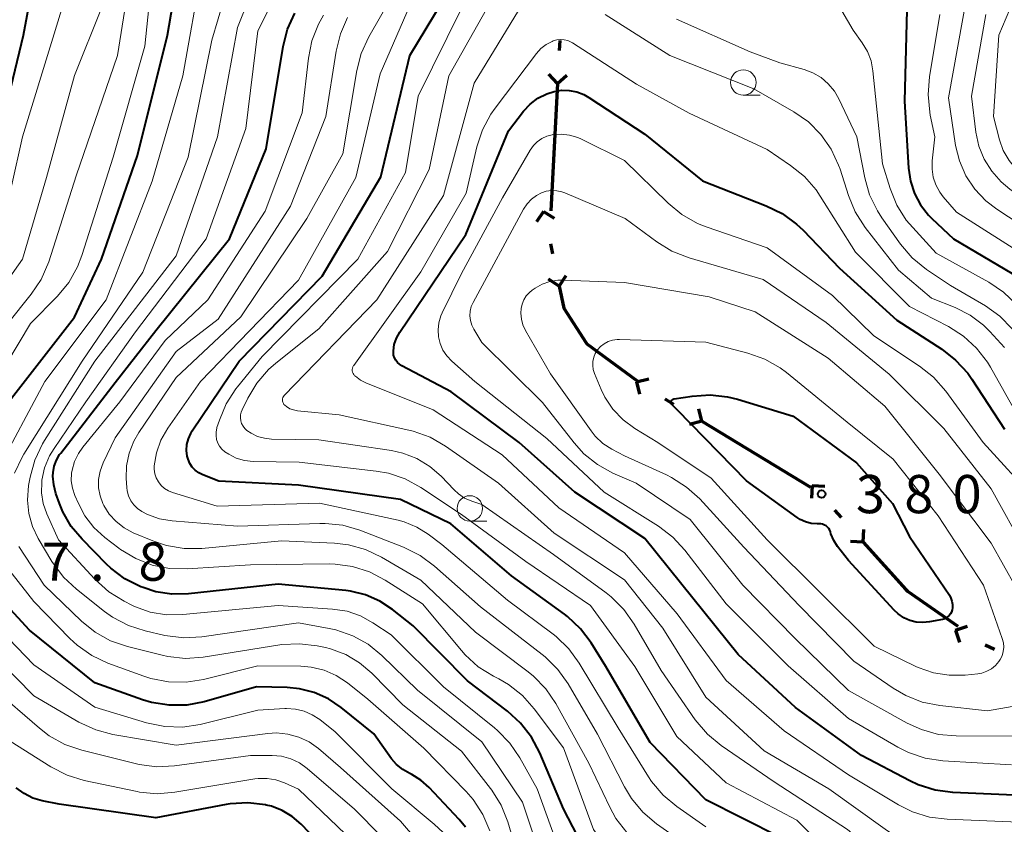
# Model space of a CAD drawing. Units: metres. Extents: x -74854 to -74000, y 19500 to 21000.
# Drawn here: x -74234 to -74138, y 19658 to 19737 of the extents above; entities that cross this region are included whole.
import ezdxf

# ---------------------------------------------------------------- set-up
doc = ezdxf.new("R2010")
doc.units = ezdxf.units.M
for name, color, linetype, lineweight in [('110100_都府県界', 7, 'Continuous', 70), ('633100_広葉樹林', 7, 'Continuous', 13), ('710100_等高線(計曲線)', 7, 'Continuous', 40), ('710200_等高線(主曲線)', 7, 'Continuous', 13), ('731200_図化機測定による標高点', 7, 'Continuous', 40)]:
    doc.layers.add(name, color=color, linetype=linetype, lineweight=lineweight)
doc.styles.add('Style-WORKING', font='MS Gothic.ttf')

msp = doc.modelspace()

# ---------------------------------------------------------------- linework, layer by layer
at = {"layer": '110100_都府県界', "linetype": 'Continuous', "lineweight": 70}
for p, q in [((-74181.36, 19734.472), (-74181.412, 19733.473)), ((-74181.582, 19730.228), (-74182.419, 19731.157)), ((-74181.582, 19730.228), (-74180.653, 19731.064)), ((-74181.582, 19730.228), (-74181.91, 19723.986)), ((-74181.91, 19723.986), (-74182.237, 19717.745)), ((-74182.935, 19717.691), (-74183.62, 19716.646)), ((-74182.935, 19717.691), (-74181.889, 19717.006)), ((-74182.274, 19714.509), (-74182.071, 19713.53)), ((-74181.41, 19710.348), (-74180.724, 19711.393)), ((-74181.41, 19710.348), (-74182.455, 19711.034)), ((-74173.825, 19700.966), (-74172.611, 19701.264)), ((-74173.825, 19700.966), (-74173.527, 19699.752)), ((-74171.046, 19699.282), (-74170.19, 19698.764)), ((-74167.411, 19697.08), (-74167.709, 19698.294)), ((-74167.411, 19697.08), (-74168.625, 19696.782)), ((-74167.411, 19697.08), (-74162.065, 19693.842)), ((-74162.065, 19693.842), (-74156.719, 19690.604)), ((-74156.567, 19690.787), (-74156.632, 19689.539)), ((-74156.567, 19690.787), (-74155.319, 19690.723)), ((-74154.391, 19688.373), (-74153.721, 19687.631)), ((-74151.545, 19685.217), (-74151.48, 19686.466)), ((-74151.545, 19685.217), (-74152.793, 19685.282)), ((-74151.545, 19685.217), (-74147.359, 19680.576)), ((-74142.496, 19676.568), (-74141.314, 19676.978)), ((-74142.496, 19676.568), (-74142.087, 19675.387)), ((-74139.572, 19675.149), (-74138.673, 19674.712))]:
    msp.add_line(p, q, dxfattribs=at)
at = {"layer": '110100_都府県界', "linetype": 'Continuous', "lineweight": 70, "flags": 128}
for points in [[(-74181.41, 19710.348), (-74180.96, 19708.18), (-74178.762, 19704.796)], [(-74178.762, 19704.796), (-74178.68, 19704.67), (-74173.762, 19701.061)], [(-74147.359, 19680.576), (-74147.21, 19680.41), (-74142.259, 19676.974)]]:
    msp.add_lwpolyline(points, dxfattribs=at)
at = {"layer": '633100_広葉樹林', "linetype": 'Continuous', "lineweight": 13}
for p, q in [((-74163.33, 19729.09), (-74161.663, 19729.09)), ((-74190.18, 19687.28), (-74188.513, 19687.28))]:
    msp.add_line(p, q, dxfattribs=at)
for centre in [(-74163.33, 19730.34), (-74190.18, 19688.53)]:
    msp.add_circle(centre, 1.25, dxfattribs=at)
at = {"layer": '710100_等高線(計曲線)', "linetype": 'Continuous', "lineweight": 40, "flags": 128}
for points, elevation in [([(-74237.05, 19697), (-74229, 19707.3), (-74226.36, 19713), (-74222.82, 19723.18), (-74219.88, 19735), (-74217.97, 19746.03)], 340), ([(-74236.87, 19723.13), (-74234.02, 19735), (-74232.39, 19743.61)], 330), ([(-74216.8, 19692.02), (-74217.14, 19692.27), (-74217.44, 19692.59), (-74217.68, 19692.95), (-74217.85, 19693.35), (-74217.94, 19693.66), (-74218, 19694.23), (-74217.96, 19694.81), (-74217.82, 19695.37), (-74217.58, 19695.89), (-74217.44, 19696.13), (-74212.82, 19703), (-74204.67, 19711.33), (-74198.93, 19721.07), (-74196.08, 19733), (-74191.25, 19740.97)], 360), ([(-74147.25, 19738.75), (-74147.49, 19728.51), (-74147.11, 19721.92), (-74146.93, 19720.66), (-74146.53, 19719.45), (-74145.93, 19718.32), (-74145.14, 19717.32), (-74144.82, 19717), (-74142.68, 19715), (-74136.94, 19711.58), (-74135.52, 19710.56), (-74134.22, 19709.2), (-74131.82, 19706.18), (-74127, 19699.44), (-74121.37, 19694.63), (-74117, 19688.55), (-74112.54, 19683.46), (-74106.69, 19679), (-74099.08, 19674.92), (-74095, 19672.08), (-74089.25, 19666.75), (-74083.77, 19661), (-74078.64, 19655.36), (-74073, 19650.4)], 360), ([(-74178.65, 19654.54), (-74180.97, 19659.03), (-74183.3, 19664.54), (-74184.12, 19666.08), (-74185.19, 19667.45), (-74186.48, 19668.61), (-74190.41, 19671.59), (-74195.76, 19677), (-74197.77, 19678.61), (-74199.03, 19679.44), (-74200.42, 19680.05), (-74201.89, 19680.4), (-74202.35, 19680.46), (-74209, 19681.09), (-74217.82, 19680.13), (-74219.43, 19680.1), (-74221.02, 19680.35), (-74222.25, 19680.75), (-74222.49, 19680.84), (-74224.04, 19681.63), (-74225.43, 19682.67), (-74225.84, 19683.06), (-74228.26, 19685.5), (-74229.32, 19686.76), (-74230.14, 19688.19), (-74230.47, 19689), (-74230.82, 19690), (-74231.04, 19690.83), (-74231.11, 19691.69), (-74231.09, 19692.06), (-74230.98, 19692.67), (-74230.77, 19693.26), (-74230.46, 19693.81), (-74230.35, 19693.95), (-74225, 19700.89), (-74221, 19705.99), (-74213.79, 19715), (-74210.17, 19723.83), (-74208.52, 19733.87), (-74208.09, 19735.56), (-74207.37, 19737.15)], 350), ([(-74196.87, 19702.53), (-74197.1, 19702.68), (-74197.29, 19702.86), (-74197.46, 19703.08), (-74197.58, 19703.32), (-74197.66, 19703.58), (-74197.69, 19703.84), (-74197.69, 19704), (-74197.6, 19704.63), (-74197.39, 19705.24), (-74197.07, 19705.83), (-74190.58, 19715.42), (-74186.39, 19725.61), (-74184.9, 19727.52), (-74184.25, 19728.21), (-74183.49, 19728.79), (-74182.63, 19729.22), (-74181.91, 19729.46), (-74181.17, 19729.58), (-74180.42, 19729.56), (-74179.68, 19729.42), (-74178.98, 19729.15), (-74178.51, 19728.88), (-74173, 19725.28), (-74167.33, 19720.67), (-74161.07, 19718.24), (-74159.51, 19717.47), (-74158.1, 19716.44), (-74157.46, 19715.84), (-74153.89, 19712.11), (-74148.27, 19707), (-74143.85, 19704.15), (-74142.48, 19703.08), (-74141.3, 19701.79), (-74140.9, 19701.22), (-74137.69, 19696.31)], 370), ([(-74133.74, 19660.26), (-74142.76, 19660.65), (-74144.49, 19660.88), (-74146.15, 19661.4), (-74146.99, 19661.79), (-74151.72, 19664.28), (-74158.19, 19669), (-74163.82, 19674.18), (-74168.28, 19679.72), (-74173, 19685.58), (-74179.88, 19690.12), (-74185.34, 19695), (-74192.02, 19699.98), (-74196.87, 19702.53)], 370), ([(-74158.42, 19697.58), (-74152.23, 19693), (-74148.68, 19689), (-74147, 19685.77), (-74143.1, 19680), (-74142.95, 19679.72), (-74142.84, 19679.41), (-74142.79, 19679.09), (-74142.8, 19678.77), (-74142.83, 19678.56), (-74142.89, 19678.36), (-74142.99, 19678.18), (-74143.12, 19678.01), (-74143.27, 19677.87), (-74143.45, 19677.76), (-74143.64, 19677.67), (-74143.78, 19677.64), (-74145.05, 19677.39), (-74145.7, 19677.33), (-74146.35, 19677.37), (-74146.99, 19677.53), (-74147.58, 19677.8), (-74148.12, 19678.17), (-74148.52, 19678.54), (-74153, 19683.42), (-74154.07, 19684.79), (-74154.45, 19685.38), (-74154.73, 19686.03), (-74154.78, 19686.22), (-74154.85, 19686.39), (-74154.94, 19686.55), (-74155.06, 19686.69), (-74155.21, 19686.81), (-74155.37, 19686.9), (-74155.54, 19686.97), (-74155.73, 19687), (-74155.81, 19687), (-74156.09, 19687), (-74156.67, 19687.05), (-74157.23, 19687.2), (-74157.76, 19687.45), (-74158.05, 19687.64), (-74163, 19691.25), (-74169.81, 19698.19), (-74170.31, 19698.69), (-74170.35, 19698.73), (-74170.39, 19698.79), (-74170.41, 19698.84), (-74170.42, 19698.9), (-74170.42, 19698.97), (-74170.41, 19699.03), (-74170.39, 19699.08), (-74170.36, 19699.14), (-74170.32, 19699.19), (-74170.27, 19699.23), (-74170.22, 19699.26), (-74170.16, 19699.28), (-74170.12, 19699.29), (-74168.34, 19699.56), (-74166.6, 19699.67), (-74164.87, 19699.48), (-74163.91, 19699.24), (-74158.42, 19697.58)], 380), ([(-74136.73, 19646.87), (-74139, 19647.36), (-74145.29, 19647.14), (-74147.03, 19647.23), (-74148.73, 19647.63), (-74150.34, 19648.31), (-74151.8, 19649.26), (-74152.38, 19649.75), (-74155.45, 19652.55), (-74159.73, 19656.27), (-74167, 19659.91), (-74172.46, 19665.54), (-74176.82, 19673), (-74178.27, 19675.33), (-74179.31, 19676.72), (-74180.59, 19677.91), (-74180.9, 19678.15), (-74186.1, 19681.9), (-74192.05, 19687), (-74197, 19689.41), (-74207, 19690.81), (-74214.81, 19691.19), (-74216.41, 19691.82), (-74216.8, 19692.02)], 360), ([(-74190.6, 19657.24), (-74191.22, 19657.98), (-74194.19, 19661.14), (-74194.98, 19661.85), (-74195.88, 19662.4), (-74196.08, 19662.5), (-74196.76, 19662.89), (-74197.37, 19663.4), (-74197.86, 19663.96), (-74199.61, 19666.39), (-74202.8, 19668.98), (-74204.06, 19669.84), (-74205.45, 19670.46), (-74206.92, 19670.83), (-74208.12, 19670.94), (-74211.12, 19671), (-74216.25, 19669.55), (-74217.96, 19669.22), (-74219.71, 19669.2), (-74221.43, 19669.47), (-74222.33, 19669.75), (-74227, 19671.41), (-74233.42, 19676.58), (-74239, 19682.64)], 340), ([(-74191.18, 19635.91), (-74191.39, 19636.43), (-74193.76, 19643), (-74197, 19647.65), (-74202.69, 19653.31), (-74206.75, 19657.53), (-74207.62, 19658.28), (-74208.6, 19658.87), (-74209.67, 19659.29), (-74210.18, 19659.41), (-74210.25, 19659.42), (-74211.98, 19659.62), (-74213.72, 19659.52), (-74214.12, 19659.45), (-74221, 19658.14), (-74230.5, 19659.5), (-74232.17, 19659.83), (-74233.08, 19660.1), (-74233.94, 19660.53), (-74234.71, 19661.1)], 330)]:
    msp.add_lwpolyline(points, dxfattribs=dict(at, elevation=elevation))
at = {"layer": '710200_等高線(主曲線)', "linetype": 'Continuous', "lineweight": 13, "flags": 128}
for points, elevation in [([(-74182.32, 19651.68), (-74185, 19659.68), (-74189, 19665.62), (-74195.31, 19670.69), (-74198.81, 19674.09), (-74200.16, 19675.19), (-74201.68, 19676.03), (-74203.33, 19676.61), (-74204, 19676.75), (-74207, 19677.29), (-74216.51, 19675.93), (-74218.25, 19675.83), (-74220.13, 19676.07), (-74222.05, 19676.5), (-74223.71, 19677.03), (-74225.25, 19677.84), (-74226.04, 19678.41), (-74228.81, 19680.59), (-74230.08, 19681.78), (-74231.21, 19683.33), (-74232.56, 19685.59), (-74233.13, 19686.77), (-74233.48, 19688.03), (-74233.62, 19689.34), (-74233.5, 19690.77), (-74233.35, 19691.6), (-74232.89, 19693.28), (-74232.15, 19694.86), (-74231.95, 19695.19), (-74227, 19702.99), (-74219, 19713.31), (-74214.97, 19725), (-74213, 19735.75), (-74208.49, 19747)], 346), ([(-74180.77, 19653.23), (-74183.58, 19661), (-74185.27, 19664.05), (-74186.25, 19665.49), (-74187.46, 19666.74), (-74187.77, 19667), (-74192.78, 19671), (-74197.89, 19676.11), (-74199.69, 19677.31), (-74200.92, 19677.98), (-74202.24, 19678.43), (-74203.65, 19678.65), (-74209, 19678.99), (-74218.35, 19678.1), (-74219.97, 19678.09), (-74221.56, 19678.36), (-74223.09, 19678.9), (-74223.38, 19679.04), (-74224.13, 19679.42), (-74225.61, 19680.33), (-74227, 19681.58), (-74230.56, 19685.44), (-74231.71, 19688), (-74232.06, 19689.01), (-74232.23, 19690.05), (-74232.22, 19691.11), (-74232.2, 19691.29), (-74231.93, 19692.52), (-74231.45, 19693.68), (-74231, 19694.42), (-74227.87, 19699), (-74223, 19705.85), (-74216.06, 19715), (-74212.18, 19725.82), (-74211, 19735.42), (-74205.17, 19747)], 348), ([(-74240.32, 19695), (-74233.31, 19706.69), (-74230.67, 19709.38), (-74229.56, 19710.72), (-74228.7, 19712.24), (-74228.28, 19713.35), (-74225.2, 19723), (-74222.1, 19733.9), (-74220.96, 19745)], 338), ([(-74234.88, 19691.98), (-74234.15, 19693.56), (-74233.98, 19693.84), (-74228.26, 19703), (-74222.29, 19711.71), (-74217.84, 19723), (-74215.5, 19734.5), (-74212.4, 19745)], 344), ([(-74183.07, 19674.2), (-74189.14, 19678.86), (-74193.65, 19682.87), (-74195.05, 19683.91), (-74196.68, 19684.72), (-74200.97, 19686.38), (-74202.64, 19686.87), (-74204.38, 19687.06), (-74204.92, 19687.05), (-74213, 19686.78), (-74219.41, 19687.3), (-74220.65, 19687.51), (-74221.83, 19687.93), (-74222.38, 19688.21), (-74222.8, 19688.51), (-74223.17, 19688.87), (-74223.47, 19689.28), (-74223.68, 19689.75), (-74223.82, 19690.24), (-74223.86, 19690.59), (-74223.92, 19691.46), (-74223.89, 19692.72), (-74223.64, 19693.95), (-74223.18, 19695.13), (-74222.68, 19695.97), (-74219, 19701.39), (-74212.66, 19707.34), (-74206.19, 19717), (-74202.65, 19723.35), (-74201.29, 19731.51), (-74200.86, 19733.2), (-74200.11, 19734.83), (-74195.39, 19743.07)], 356), ([(-74135, 19742.69), (-74138.24, 19735), (-74138.77, 19727), (-74138.17, 19724.71), (-74137.8, 19723.66), (-74137.24, 19722.68), (-74136.53, 19721.82), (-74135.64, 19721.07), (-74131, 19717.82), (-74125.12, 19712.88), (-74120.38, 19707.62), (-74116.14, 19701), (-74111.31, 19694.69)], 352), ([(-74236.69, 19692.08), (-74231.92, 19701), (-74225.89, 19709), (-74221.36, 19720.64), (-74218.36, 19731), (-74216.5, 19741.5)], 342), ([(-74236.27, 19715.31), (-74234.1, 19725), (-74231, 19735.11), (-74229, 19741.69)], 332), ([(-74190, 19689.25), (-74190.69, 19689.55), (-74191.31, 19689.97), (-74191.73, 19690.35), (-74193, 19691.68), (-74194.11, 19692.65), (-74195.37, 19693.42), (-74196.75, 19693.96), (-74197.86, 19694.2), (-74205, 19695.27), (-74209.65, 19695.34), (-74210.35, 19695.41), (-74211.03, 19695.6), (-74211.66, 19695.9), (-74212.07, 19696.18), (-74212.28, 19696.37), (-74212.45, 19696.6), (-74212.59, 19696.86), (-74212.67, 19697.13), (-74212.71, 19697.42), (-74212.7, 19697.71), (-74212.63, 19697.99), (-74212.54, 19698.21), (-74211.99, 19699.35), (-74211.09, 19700.84), (-74209.95, 19702.16), (-74209.23, 19702.79), (-74205, 19706.16), (-74198.26, 19713.74), (-74194.19, 19721.81), (-74192.24, 19731), (-74186.13, 19741.87)], 364), ([(-74240.12, 19701), (-74233.25, 19709.56), (-74232.28, 19711.01), (-74231.53, 19712.75), (-74228.82, 19721.18), (-74224.78, 19733), (-74223.59, 19740.41)], 336), ([(-74208.18, 19698.52), (-74208.35, 19698.65), (-74208.43, 19698.74), (-74208.49, 19698.84), (-74208.54, 19698.95), (-74208.57, 19699.06), (-74208.58, 19699.18), (-74208.56, 19699.29), (-74208.53, 19699.41), (-74208.48, 19699.51), (-74208.41, 19699.61), (-74208.39, 19699.63), (-74199.32, 19709), (-74192.77, 19719.23), (-74189.74, 19730.26), (-74183.88, 19739.95)], 366), ([(-74155.1, 19739.86), (-74152.54, 19735.46), (-74151.65, 19734.23), (-74151.14, 19733.39), (-74150.79, 19732.47), (-74150.6, 19731.49), (-74149.66, 19722.34), (-74148.92, 19719.92), (-74148.26, 19718.31), (-74147.33, 19716.83), (-74146.7, 19716.09), (-74144.4, 19713.6), (-74139.22, 19710.73), (-74137.77, 19709.75), (-74136.52, 19708.54), (-74135.63, 19707.37), (-74133, 19703.25), (-74128.38, 19697.62), (-74122.79, 19693), (-74117.61, 19686.39), (-74112.39, 19681), (-74105.84, 19676.16), (-74099, 19672.49)], 362), ([(-74141.36, 19739), (-74143.18, 19728.82), (-74142.48, 19724.17), (-74142.11, 19722.64), (-74141.48, 19721.18), (-74140.61, 19719.86), (-74139.52, 19718.71), (-74138.44, 19717.89), (-74135, 19715.66), (-74129.51, 19710.49), (-74125, 19705.28), (-74120.28, 19699.72), (-74115.16, 19693), (-74110.83, 19687.17), (-74106.54, 19683.35), (-74105.35, 19682.47)], 356), ([(-74239.77, 19705), (-74234.09, 19713), (-74231.75, 19721), (-74229, 19731.04), (-74226.36, 19737.64)], 334), ([(-74204.94, 19689.06), (-74215, 19688.76), (-74219.37, 19690.09), (-74219.78, 19690.25), (-74220.16, 19690.48), (-74220.48, 19690.78), (-74220.76, 19691.13), (-74220.97, 19691.52), (-74221.1, 19691.94), (-74221.16, 19692.37), (-74221.16, 19692.71), (-74220.94, 19694), (-74220.51, 19695.24), (-74219.83, 19696.42), (-74216.63, 19701), (-74207, 19710.95), (-74201.39, 19721), (-74199, 19731.19), (-74196.04, 19737.96)], 358), ([(-74213.86, 19693.84), (-74214.24, 19694.09), (-74214.52, 19694.33), (-74214.75, 19694.63), (-74214.93, 19694.95), (-74215.05, 19695.31), (-74215.1, 19695.68), (-74215.1, 19696.05), (-74215.02, 19696.41), (-74215.01, 19696.47), (-74214.77, 19697.19), (-74214.1, 19698.8), (-74213.15, 19700.27), (-74212.99, 19700.47), (-74210.56, 19703.44), (-74201.18, 19713), (-74196.49, 19721.51), (-74195.24, 19729), (-74191, 19737.61)], 362), ([(-74185.01, 19670.16), (-74186.38, 19671.25), (-74187.35, 19671.81), (-74187.87, 19672.07), (-74189.35, 19672.99), (-74190.64, 19674.16), (-74191.01, 19674.58), (-74194.84, 19679.16), (-74198.48, 19681.5), (-74200.03, 19682.31), (-74201.69, 19682.84), (-74203.41, 19683.07), (-74203.99, 19683.08), (-74211.73, 19683), (-74217.92, 19682.59), (-74219.66, 19682.63), (-74221.37, 19682.97), (-74222.99, 19683.6), (-74224.48, 19684.51), (-74224.63, 19684.62), (-74226.03, 19685.68), (-74227.1, 19686.65), (-74227.98, 19687.79), (-74228.62, 19689), (-74228.97, 19689.81), (-74229.2, 19690.51), (-74229.31, 19691.25), (-74229.28, 19691.99), (-74229.24, 19692.27), (-74229, 19693.13), (-74228.61, 19693.93), (-74228.18, 19694.55), (-74224.56, 19699), (-74220.08, 19705), (-74215.89, 19709), (-74210.29, 19717.71), (-74206.64, 19727.36), (-74206.03, 19732.73), (-74205.69, 19734.44), (-74205.05, 19736.06), (-74204.55, 19736.94)], 352), ([(-74178.49, 19663.51), (-74181.75, 19669.38), (-74182.72, 19670.82), (-74183.94, 19672.07), (-74184.46, 19672.5), (-74189.61, 19676.39), (-74195, 19681.5), (-74198.84, 19683.75), (-74200.42, 19684.5), (-74202.1, 19684.97), (-74203.47, 19685.12), (-74208.66, 19685.34), (-74216.5, 19684.6), (-74218.24, 19684.59), (-74219.96, 19684.88), (-74221.32, 19685.34), (-74223.23, 19686.14), (-74224.12, 19686.61), (-74224.91, 19687.23), (-74225.58, 19687.97), (-74226.12, 19688.82), (-74226.21, 19689), (-74226.49, 19689.76), (-74226.63, 19690.56), (-74226.63, 19691.37), (-74226.49, 19692.17), (-74226.19, 19692.99), (-74225, 19695.47), (-74219, 19703.92), (-74214.9, 19707.1), (-74207.8, 19718.2), (-74204.32, 19727), (-74203.31, 19733.43), (-74202.89, 19735.12), (-74202.18, 19736.72)], 354), ([(-74176.88, 19737), (-74170.56, 19733), (-74162.28, 19729.72), (-74158.37, 19727.47), (-74156.94, 19726.47), (-74155.71, 19725.24), (-74154.71, 19723.81), (-74153.97, 19722.23), (-74153.82, 19721.82), (-74153.01, 19719.26), (-74152.34, 19717.65), (-74151.35, 19716.11), (-74148.08, 19711.92), (-74144.84, 19709.16), (-74142.53, 19708.24), (-74141.06, 19707.49), (-74139.75, 19706.51), (-74139.12, 19705.88), (-74137.68, 19704.32)], 366), ([(-74169.89, 19736.56), (-74162.66, 19733.34), (-74159.74, 19732.26), (-74157.37, 19731.61), (-74156.5, 19731.29), (-74155.7, 19730.82), (-74154.99, 19730.22), (-74154.39, 19729.5), (-74153.95, 19728.74), (-74152.19, 19725), (-74151.41, 19720.98), (-74150.93, 19719.3), (-74150.17, 19717.73), (-74149.73, 19717.05), (-74147.89, 19714.47), (-74146.75, 19713.14), (-74145.34, 19711.99), (-74143, 19710.41), (-74139.56, 19708.4), (-74138.14, 19707.39), (-74136.92, 19706.15)], 364), ([(-74144.02, 19737), (-74145.05, 19730.9), (-74145.19, 19729.16), (-74145.03, 19727.42), (-74144.97, 19727.12), (-74144.51, 19725), (-74144.78, 19722.65), (-74144.8, 19721.84), (-74144.68, 19721.05), (-74144.42, 19720.28), (-74144.03, 19719.58), (-74143.7, 19719.13), (-74142.39, 19717.61), (-74135.12, 19713), (-74130.12, 19707.88), (-74125.41, 19701), (-74121.7, 19698.3), (-74117, 19692.17), (-74112.32, 19685.68)], 358), ([(-74139.52, 19737), (-74140.91, 19729), (-74140.49, 19725.47), (-74140.2, 19724.1), (-74139.68, 19722.81), (-74138.94, 19721.62), (-74138.01, 19720.58), (-74137.16, 19719.88), (-74133.08, 19717), (-74128.06, 19711.94), (-74122.84, 19707), (-74118.02, 19699.98), (-74113, 19693.74), (-74108.22, 19687.78), (-74102.59, 19683.41), (-74095, 19679.04), (-74089.6, 19674.4), (-74083, 19669.05)], 354), ([(-74200.38, 19700.85), (-74200.92, 19701.13), (-74201.42, 19701.5), (-74201.49, 19701.56), (-74201.58, 19701.66), (-74201.65, 19701.78), (-74201.7, 19701.9), (-74201.72, 19702.03), (-74201.73, 19702.17), (-74201.71, 19702.3), (-74201.66, 19702.43), (-74201.6, 19702.55), (-74201.58, 19702.57), (-74195, 19711.75), (-74190.54, 19719.46), (-74189.48, 19724.03), (-74188.94, 19725.69), (-74188.12, 19727.23), (-74187.71, 19727.81), (-74183.65, 19733.18), (-74183.21, 19733.67), (-74182.69, 19734.07), (-74182.11, 19734.38), (-74182, 19734.42), (-74181.65, 19734.52), (-74181.28, 19734.56), (-74180.91, 19734.54), (-74180.56, 19734.45), (-74180.22, 19734.3), (-74180.1, 19734.23), (-74173.82, 19730.18), (-74168.66, 19727.34), (-74161, 19723.75), (-74158.69, 19722.19), (-74157.33, 19721.1), (-74156.18, 19719.79), (-74155.77, 19719.18), (-74152.33, 19713.67), (-74147, 19708.36), (-74143.18, 19706.38), (-74141.71, 19705.44)], 368), ([(-74182.62, 19695.38), (-74189.68, 19701), (-74191.96, 19703), (-74192.43, 19703.5), (-74192.82, 19704.07), (-74193.1, 19704.71), (-74193.26, 19705.38), (-74193.3, 19706.07), (-74193.23, 19706.75), (-74193.04, 19707.42), (-74192.9, 19707.72), (-74191, 19711.6), (-74186.98, 19719.02), (-74184.25, 19723.71), (-74183.94, 19724.15), (-74183.56, 19724.53), (-74183.12, 19724.84), (-74182.63, 19725.07), (-74182.11, 19725.21), (-74182.03, 19725.22), (-74181.21, 19725.27), (-74180.38, 19725.18), (-74179.59, 19724.94), (-74179.23, 19724.78), (-74175, 19722.69), (-74170.7, 19718.48), (-74169.35, 19717.37), (-74167.83, 19716.51), (-74166.98, 19716.17), (-74161, 19714.1), (-74154.58, 19709.42), (-74150.53, 19705.47), (-74146.02, 19702.49), (-74144.65, 19701.4), (-74143.45, 19700.03), (-74139.79, 19695), (-74134.64, 19689.36)], 372), ([(-74178.99, 19693.9), (-74179.95, 19694.96), (-74183.06, 19698.94), (-74189, 19704.83), (-74189.79, 19706.12), (-74190, 19706.53), (-74190.13, 19706.98), (-74190.18, 19707.43), (-74190.15, 19707.89), (-74190.04, 19708.34), (-74189.86, 19708.75), (-74184.91, 19717.89), (-74184.56, 19718.42), (-74184.13, 19718.88), (-74183.62, 19719.26), (-74183.16, 19719.5), (-74182.67, 19719.66), (-74182.16, 19719.74), (-74181.65, 19719.72), (-74181.15, 19719.62), (-74180.84, 19719.51), (-74174.93, 19717), (-74171.83, 19714.69), (-74170.34, 19713.78), (-74168.65, 19713.12), (-74161.39, 19711), (-74155.21, 19706.79), (-74149, 19701.71), (-74143.63, 19696.37), (-74139, 19690.45), (-74135.62, 19684.38)], 374), ([(-74136.93, 19669.07), (-74139.34, 19668.66), (-74144.05, 19669.18), (-74145.76, 19669.52), (-74147.38, 19670.16), (-74148.61, 19670.88), (-74152.47, 19673.53), (-74157.85, 19679), (-74163.27, 19684.73), (-74167.61, 19689.46), (-74168.9, 19690.63), (-74170.37, 19691.57), (-74170.87, 19691.81), (-74175, 19693.68), (-74176.23, 19694.34), (-74177.11, 19694.91), (-74177.87, 19695.62), (-74178.28, 19696.14), (-74182.27, 19701.73), (-74184.72, 19706), (-74184.97, 19706.54), (-74185.12, 19707.12), (-74185.18, 19707.71), (-74185.15, 19708.15), (-74185.05, 19708.59), (-74184.88, 19709), (-74184.64, 19709.39), (-74184.33, 19709.72), (-74184.05, 19709.95), (-74183.76, 19710.15), (-74183.07, 19710.54), (-74182.33, 19710.8), (-74181.55, 19710.93), (-74181.01, 19710.94), (-74175, 19710.72), (-74166.69, 19709.31), (-74162.16, 19707.84)], 376), ([(-74162.16, 19707.84), (-74155, 19703.28), (-74149.45, 19698.55), (-74144.1, 19691.9), (-74139, 19685.13), (-74135.37, 19678.63)], 376), ([(-74141.71, 19705.44), (-74140.42, 19704.27), (-74139.36, 19702.89), (-74139.06, 19702.39), (-74136.39, 19697.61)], 368), ([(-74153.12, 19697), (-74148.63, 19693.37), (-74144.21, 19687.79), (-74139.74, 19681), (-74137.9, 19675.76), (-74137.79, 19675.34), (-74137.76, 19674.92), (-74137.8, 19674.49), (-74137.91, 19674.07), (-74138.1, 19673.69), (-74138.23, 19673.49), (-74138.57, 19673.1), (-74138.97, 19672.78), (-74139.41, 19672.54), (-74139.9, 19672.37), (-74140.29, 19672.3), (-74141.54, 19672.17), (-74143.12, 19672.15), (-74144.67, 19672.4), (-74146.15, 19672.91), (-74146.39, 19673.02), (-74150.49, 19675), (-74155.75, 19680.25), (-74161, 19685.45), (-74166.5, 19691.5), (-74171.73, 19695), (-74173.99, 19696.38), (-74175.14, 19697.23), (-74176.13, 19698.27), (-74176.92, 19699.46), (-74177.27, 19700.19), (-74177.93, 19701.76), (-74178.06, 19702.15), (-74178.11, 19702.55), (-74178.1, 19702.96), (-74178.01, 19703.36), (-74177.86, 19703.74), (-74177.65, 19704.08), (-74177.34, 19704.42), (-74176.99, 19704.7), (-74176.59, 19704.91), (-74176.16, 19705.05), (-74175.71, 19705.12), (-74175.49, 19705.12), (-74167, 19704.85), (-74162.88, 19703.77), (-74161.23, 19703.19), (-74159.72, 19702.32), (-74159.09, 19701.86), (-74153.12, 19697)], 378), ([(-74136.27, 19657.73), (-74143.32, 19658.01), (-74145.05, 19658.23), (-74146.71, 19658.74), (-74148.1, 19659.44), (-74153, 19662.39), (-74159.31, 19666.69), (-74165, 19671.65), (-74169.82, 19678.18), (-74175, 19684.17), (-74181.43, 19688.57), (-74187, 19693.79), (-74193.78, 19698.22), (-74200.38, 19700.85)], 368), ([(-74133, 19654.04), (-74139.03, 19654.97), (-74144.03, 19655.19), (-74145.76, 19655.42), (-74147.42, 19655.95), (-74148.97, 19656.75), (-74149.41, 19657.05), (-74154.92, 19661), (-74161.27, 19664.73), (-74167, 19669.99), (-74171.22, 19676.78), (-74175, 19681.53), (-74181.9, 19686.1), (-74187.37, 19691), (-74192.58, 19694.64), (-74194.09, 19695.51), (-74195.73, 19696.1), (-74196.17, 19696.21), (-74203, 19697.7), (-74207.11, 19698.12), (-74207.49, 19698.19), (-74207.85, 19698.32), (-74208.18, 19698.52)], 366), ([(-74137, 19663.35), (-74143.74, 19663.76), (-74145.46, 19664.01), (-74147.12, 19664.57), (-74148.15, 19665.08), (-74153, 19667.89), (-74158.93, 19673.07), (-74165, 19679.17), (-74169.08, 19684.43), (-74170.26, 19685.71), (-74171.67, 19686.78), (-74177, 19690.12), (-74182.62, 19695.38)], 372), ([(-74135.2, 19649), (-74141, 19649.8), (-74144, 19649.49), (-74145.54, 19649.47), (-74147.07, 19649.72), (-74148.52, 19650.22), (-74149.56, 19650.77), (-74153.15, 19653), (-74158.08, 19657.92), (-74165, 19661.58), (-74169.87, 19666.13), (-74173.98, 19673), (-74178.33, 19679), (-74184.68, 19683.32), (-74191, 19687.93), (-74195, 19690.59), (-74196.53, 19691.42), (-74198.18, 19691.98), (-74199.38, 19692.19), (-74206.94, 19693.06), (-74211.46, 19693.15), (-74212.3, 19693.24), (-74213.11, 19693.47), (-74213.86, 19693.84)], 362), ([(-74133.84, 19666.16), (-74142.42, 19666.19), (-74144.15, 19666.35), (-74145.84, 19666.81), (-74147.25, 19667.46), (-74153, 19670.66), (-74158.23, 19675.77), (-74163.39, 19681), (-74168.56, 19687.44), (-74173.84, 19691), (-74176.13, 19692), (-74177.64, 19692.83), (-74178.99, 19693.9)], 374), ([(-74167, 19657.26), (-74169.87, 19659.26), (-74171.21, 19660.38), (-74172.33, 19661.71), (-74172.65, 19662.19), (-74175.63, 19667), (-74179.44, 19673.33), (-74180.46, 19674.74), (-74181.72, 19675.95), (-74182, 19676.17), (-74186.47, 19679.53), (-74192.94, 19685), (-74194.27, 19686), (-74195.39, 19686.7), (-74196.62, 19687.2), (-74197.21, 19687.36), (-74204.94, 19689.06)], 358), ([(-74136.87, 19652.02), (-74141, 19652.39), (-74144.31, 19652.39), (-74145.88, 19652.52), (-74147.41, 19652.93), (-74148.84, 19653.6), (-74150.15, 19654.51), (-74153.11, 19657), (-74160.3, 19661.7), (-74165.49, 19665.25), (-74166.83, 19666.36), (-74168.05, 19667.79), (-74171.39, 19672.61), (-74174.05, 19677.18), (-74175.05, 19678.61), (-74176.29, 19679.84), (-74176.8, 19680.24), (-74181.98, 19684.02), (-74189, 19688.92), (-74190, 19689.25)], 364), ([(-74188.21, 19656.88), (-74188.89, 19658.48), (-74189.85, 19659.94), (-74190.54, 19660.73), (-74194.69, 19665), (-74200.19, 19669.81), (-74202.2, 19671.4), (-74203.29, 19672.13), (-74204.48, 19672.65), (-74205.75, 19672.95), (-74206.76, 19673.04), (-74211, 19673.09), (-74216.32, 19671.75), (-74218.04, 19671.48), (-74219.78, 19671.5), (-74221.49, 19671.83), (-74222.19, 19672.06), (-74225.73, 19673.35), (-74227.31, 19674.09), (-74228.74, 19675.09), (-74229.46, 19675.76), (-74233, 19679.39), (-74236.7, 19684.07)], 342), ([(-74187.11, 19659.39), (-74188.02, 19660.87), (-74188.14, 19661.03), (-74191, 19664.71), (-74196.75, 19669.25), (-74199.81, 19672.36), (-74201.02, 19673.38), (-74202.37, 19674.18), (-74203.85, 19674.73), (-74204.36, 19674.86), (-74205.17, 19675.03), (-74206.9, 19675.25), (-74208.64, 19675.16), (-74208.85, 19675.13), (-74216.37, 19673.93), (-74218.11, 19673.81), (-74219.84, 19673.99), (-74220.38, 19674.11), (-74223.8, 19674.97), (-74225.45, 19675.54), (-74226.97, 19676.39), (-74228.3, 19677.47), (-74231.97, 19681), (-74234.47, 19684.8)], 344), ([(-74192.81, 19656.7), (-74193.69, 19657.54), (-74197.84, 19661), (-74203.4, 19666.6), (-74204.91, 19667.8), (-74205.65, 19668.28), (-74206.45, 19668.63), (-74207.3, 19668.83), (-74208.18, 19668.88), (-74208.36, 19668.88), (-74211, 19668.71), (-74216.65, 19667.33), (-74218.38, 19667.07), (-74220.12, 19667.11), (-74221.93, 19667.49), (-74227, 19669.03), (-74233, 19673.19), (-74238.82, 19679.18)], 338), ([(-74169.66, 19626.24), (-74174.34, 19631.66), (-74177, 19634.23), (-74181.21, 19636.21), (-74182.72, 19637.09), (-74184.05, 19638.21), (-74185.17, 19639.55), (-74185.88, 19640.74), (-74188.03, 19645), (-74191.99, 19652.01), (-74197, 19657.83), (-74202.89, 19663.11), (-74205.04, 19664.96), (-74205.95, 19665.6), (-74206.96, 19666.08), (-74208.04, 19666.38), (-74209.15, 19666.49), (-74210.02, 19666.44), (-74219, 19665.29), (-74225.22, 19666.35), (-74226.91, 19666.79), (-74228.56, 19667.55), (-74233, 19670.13), (-74238.4, 19675.6)], 336), ([(-74137.34, 19641.92), (-74141.84, 19642.16), (-74146.82, 19642.31), (-74148.55, 19642.51), (-74150.22, 19643.01), (-74151.78, 19643.79), (-74151.95, 19643.9), (-74156.75, 19647), (-74161.9, 19652.1), (-74169, 19655.56), (-74171.86, 19657.57), (-74173.19, 19658.7), (-74174.31, 19660.04), (-74175.01, 19661.21), (-74177.64, 19666.36), (-74180.52, 19671.3), (-74181.53, 19672.73), (-74182.77, 19673.95), (-74183.07, 19674.2)], 356), ([(-74196.28, 19653.72), (-74201.52, 19659), (-74206.16, 19662.99), (-74206.92, 19663.54), (-74207.76, 19663.94), (-74208.66, 19664.2), (-74209.59, 19664.29), (-74209.71, 19664.29), (-74211.73, 19664.27), (-74219.17, 19663.26), (-74220.91, 19663.17), (-74222.64, 19663.39), (-74222.91, 19663.46), (-74228.29, 19664.79), (-74229.94, 19665.35), (-74231.47, 19666.2), (-74232.45, 19666.95), (-74237, 19670.9)], 334), ([(-74136.92, 19637.11), (-74138.63, 19637.46), (-74139.78, 19637.53), (-74147, 19637.54), (-74154.21, 19639.79), (-74161, 19644.48), (-74166.64, 19649.36), (-74172.56, 19651.73), (-74173.94, 19652.42), (-74175.17, 19653.35), (-74176.23, 19654.47), (-74176.51, 19654.85), (-74178.03, 19657), (-74181, 19665.03), (-74183.85, 19668.86), (-74185.01, 19670.16)], 352), ([(-74200.88, 19655.12), (-74207, 19660.98), (-74208.39, 19661.6), (-74209.22, 19661.89), (-74210.09, 19662.03), (-74210.98, 19662.01), (-74211.28, 19661.97), (-74219.14, 19660.66), (-74220.88, 19660.52), (-74222.61, 19660.69), (-74222.85, 19660.74), (-74228.05, 19661.83), (-74229.72, 19662.34), (-74231.31, 19663.15), (-74235.94, 19666.06)], 332), ([(-74136.62, 19639.57), (-74137.95, 19639.83), (-74138.82, 19639.88), (-74146.09, 19639.86), (-74147.82, 19640.01), (-74149.51, 19640.45), (-74150.04, 19640.66), (-74155.52, 19643), (-74161.57, 19648.43), (-74168.91, 19653), (-74172.02, 19654.61), (-74173.49, 19655.55), (-74174.77, 19656.72), (-74175.84, 19658.1), (-74176.44, 19659.2), (-74178.49, 19663.51)], 354), ([(-74136.57, 19626.98), (-74138.18, 19627.65), (-74138.69, 19627.8), (-74143, 19628.92), (-74149.13, 19628.98), (-74150.86, 19629.15), (-74152.54, 19629.61), (-74153.83, 19630.2), (-74157, 19631.94), (-74161.92, 19633.65), (-74163.51, 19634.37), (-74164.95, 19635.35), (-74165.17, 19635.53), (-74171, 19640.58), (-74177.65, 19644.35), (-74179.69, 19645.76), (-74181.03, 19646.87), (-74182.16, 19648.21), (-74182.59, 19648.87), (-74185.04, 19653), (-74186.46, 19657.77), (-74187.11, 19659.39)], 344)]:
    msp.add_lwpolyline(points, dxfattribs=dict(at, elevation=elevation))
at = {"layer": '731200_図化機測定による標高点', "linetype": 'Continuous', "lineweight": 40}
msp.add_circle((-74155.65, 19689.93, 380.21), 0.375, dxfattribs=at)

# ---------------------------------------------------------------- texts
at = {"layer": '731200_図化機測定による標高点', "linetype": 'Continuous', "lineweight": 40, "style": 'Style-WORKING'}
for s, p in [('3', (-74152.27, 19688.06, -9.999)), ('8', (-74147.52, 19688.06, -9.999)), ('0', (-74142.77, 19688.06, -9.999)), ('7', (-74232.22, 19681.43, -9.999)), ('8', (-74222.72, 19681.43, -9.999)), ('.', (-74227.47, 19681.43, -9.999))]:
    msp.add_text(s, height=3.75, dxfattribs=at).set_placement(p)

doc.saveas('drawing.dxf')
